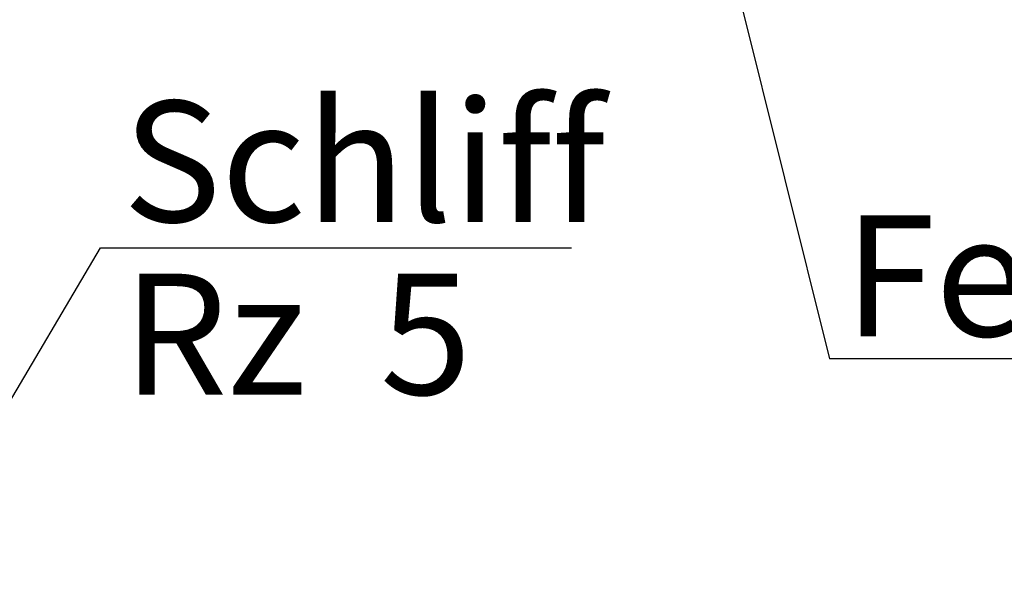
# Model space of a CAD drawing. Units: millimetres. Extents: x 5 to 415, y 5 to 292.
# Drawn here: x 93 to 121, y 50 to 66 of the extents above; entities that cross this region are included whole.
import ezdxf

# ---------------------------------------------------------------- set-up
doc = ezdxf.new("R2010")
doc.units = ezdxf.units.MM
doc.layers.add('BEMAßUNG', color=96, linetype='Continuous')
doc.styles.add('SLDTEXTSTYLE0', font='TXT', dxfattribs={"width": 0.75})
doc.styles.add('SLDTEXTSTYLE1', font='TXT', dxfattribs={"width": 0.59})

# ---------------------------------------------------------------- blocks, each defined once
blk = doc.blocks.new('SW_NOTE_0_24')
at = {"layer": 'BEMAßUNG', "color": 0, "insert": (0, 56.4), "char_height": 43.75, "attachment_point": 1, "style": 'SLDTEXTSTYLE0'}
blk.add_mtext('Fettablauf', dxfattribs=at)
blk = doc.blocks.new('SW_NOTE_3')
at = {"layer": 'BEMAßUNG'}
blk.add_line((289.08, 0), (0, 0), dxfattribs=at)
at = {"layer": 'BEMAßUNG', "color": 96}
blk.add_blockref('SW_NOTE_0_24', (5.3, -4.45), dxfattribs=at)
blk = doc.blocks.new('SW_NOTE_0_26')
at = {"layer": 'BEMAßUNG', "color": 0, "insert": (0, 56.4), "char_height": 43.75, "attachment_point": 1, "style": 'SLDTEXTSTYLE1'}
blk.add_mtext('Rz  5', dxfattribs=at)
blk = doc.blocks.new('SW_NOTE_0_27')
at = {"layer": 'BEMAßUNG', "color": 0, "insert": (0, 56.4), "char_height": 43.75, "attachment_point": 1, "style": 'SLDTEXTSTYLE0'}
blk.add_mtext('Schliff', dxfattribs=at)
blk = doc.blocks.new('SW_SFSYMBOL_0')
at = {"layer": 'BEMAßUNG'}
for p, q in [((-21.88, 0), (51.86, 124.99)), ((51.86, 124.99), (222.15, 124.99)), ((-21.88, 0), (-58.74, 62.5))]:
    blk.add_line(p, q, dxfattribs=at)
at = {"layer": 'BEMAßUNG', "color": 96}
for name, p in [('SW_NOTE_0_27', (59.94, 121.72)), ('SW_NOTE_0_26', (59.94, 59.22))]:
    blk.add_blockref(name, p, dxfattribs=at)

msp = doc.modelspace()

# ---------------------------------------------------------------- linework, layer by layer
at = {"layer": 'BEMAßUNG'}
msp.add_line((112.336, 72.282), (116.249, 56.516), dxfattribs=at)

# ---------------------------------------------------------------- block references
at = {"color": 7, "linetype": 'Continuous', "xscale": 0.08, "yscale": 0.08, "zscale": 0.08}
for name, p in [('SW_SFSYMBOL_0', (91.015, 49.733)), ('SW_NOTE_3', (116.249, 56.516))]:
    msp.add_blockref(name, p, dxfattribs=at)

doc.saveas('drawing.dxf')
